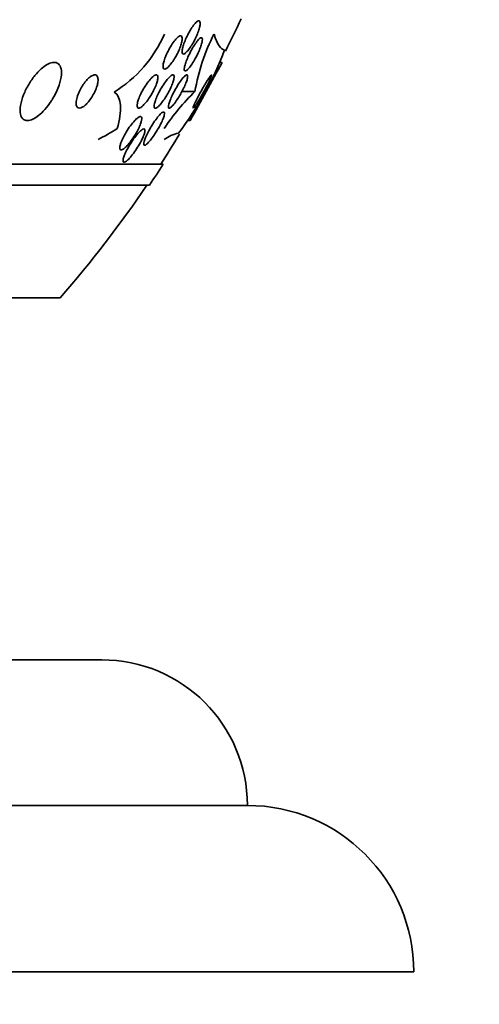
# Model space of a CAD drawing. Units: millimetres. Extents: x 0 to 1478, y 0 to 1758.
# Drawn here: x 424 to 435, y 1546 to 1570 of the extents above; entities that cross this region are included whole.
import ezdxf
from ezdxf import colors
from ezdxf.entities.mleader import LeaderData, LeaderLine
from ezdxf.math import Vec2, Vec3

# ---------------------------------------------------------------- set-up
doc = ezdxf.new("R2010")
doc.units = ezdxf.units.MM
doc.layers.add('DV2_Défaut', color=7, linetype='Continuous')
doc.layers.add('Défaut', color=7, linetype='Continuous')

# ---------------------------------------------------------------- blocks, each defined once
blk = doc.blocks.new('_DOT')
at = {"color": 0}
blk.add_line((0, 0), (-1, 0), dxfattribs=at)
at = {"color": 0, "const_width": 0.333}
blk.add_lwpolyline([(-0.1665, 0, 1), (0.1665, 0, 1)], format="xyb", close=True, dxfattribs=at)
blk = doc.blocks.new('SE1')
at = {"layer": 'DV2_Défaut', "color": 7, "linetype": 'Continuous', "lineweight": 35}
for p, q in [((428.374, 1568.613), (428.33, 1568.613)), ((427.723, 1567.913), (427.409, 1567.913)), ((427.559, 1567.213), (427.61, 1567.213)), ((426.959, 1566.163), (410.983, 1566.163)), ((426.628, 1565.663), (410.983, 1565.663)), ((424.483, 1562.955), (410.983, 1562.955)), ((425.483, 1554.255), (411.008, 1554.255)), ((418.083, 1550.755), (428.983, 1550.755)), ((418.083, 1546.755), (432.983, 1546.755))]:
    blk.add_line(p, q, dxfattribs=at)
for centre, radius, start, end in [((402.983, 1581.663), 28.5, 333.3641, 335.0989), ((424.174, 1570.509), 3.066, 301.6279, 336.6555), ((432.503, 1567.095), 4.85, 153.0301, 170.2878), ((421.237, 1571.588), 7.678, 322.49, 339.6087), ((324.558, 1624.783), 118.039, 330.80926, 331.58473), ((431.751, 1563.795), 5.76, 134.3701, 145.9124), ((427.534, 1565.984), 0.952, 102.5351, 125.5089), ((402.983, 1581.663), 28.5, 327.0532, 328.7723), ((402.983, 1581.663), 28.55, 325.9151, 327.1182), ((402.983, 1581.663), 28.5, 318.9717, 325.8471), ((425.483, 1550.755), 3.5, 0, 90), ((428.983, 1546.755), 4, 0, 90)]:
    blk.add_arc(centre, radius, start, end, dxfattribs=at)
blk.add_ellipse((423.167, 1581.663), major_axis=(0, -15.463), ratio=0.541041, start_param=0.269604, end_param=0.32732, dxfattribs=at)
for points, knots in [([(427.684, 1569.094), (427.659, 1569.05), (427.633, 1569.007), (427.607, 1568.969), (427.581, 1568.932), (427.555, 1568.898), (427.531, 1568.872), (427.509, 1568.848), (427.488, 1568.83), (427.471, 1568.821), (427.455, 1568.813), (427.442, 1568.811), (427.433, 1568.816), (427.424, 1568.821), (427.418, 1568.832), (427.415, 1568.848), (427.412, 1568.864), (427.413, 1568.886), (427.417, 1568.912), (427.421, 1568.94), (427.429, 1568.973), (427.439, 1569.008), (427.451, 1569.047), (427.466, 1569.09), (427.484, 1569.133), (427.503, 1569.18), (427.525, 1569.229), (427.55, 1569.276), (427.575, 1569.326), (427.602, 1569.374), (427.63, 1569.418), (427.656, 1569.46), (427.684, 1569.499), (427.71, 1569.53), (427.734, 1569.559), (427.756, 1569.581), (427.776, 1569.596), (427.793, 1569.608), (427.808, 1569.614), (427.82, 1569.613), (427.831, 1569.612), (427.839, 1569.604), (427.844, 1569.591), (427.848, 1569.577), (427.849, 1569.558), (427.848, 1569.535), (427.846, 1569.51), (427.84, 1569.48), (427.831, 1569.447), (427.822, 1569.412), (427.809, 1569.372), (427.794, 1569.33), (427.777, 1569.285), (427.756, 1569.238), (427.734, 1569.191), (427.718, 1569.158), (427.701, 1569.126), (427.684, 1569.094)], [0, 0, 0, 0, 0.058086, 0.058086, 0.058086, 0.116485, 0.116485, 0.116485, 0.170023, 0.170023, 0.170023, 0.218141, 0.218141, 0.218141, 0.263901, 0.263901, 0.263901, 0.310659, 0.310659, 0.310659, 0.361009, 0.361009, 0.361009, 0.416453, 0.416453, 0.416453, 0.476809, 0.476809, 0.476809, 0.539572, 0.539572, 0.539572, 0.6004, 0.6004, 0.6004, 0.655649, 0.655649, 0.655649, 0.705024, 0.705024, 0.705024, 0.751164, 0.751164, 0.751164, 0.797401, 0.797401, 0.797401, 0.846494, 0.846494, 0.846494, 0.900272, 0.900272, 0.900272, 0.959172, 0.959172, 0.959172, 1, 1, 1, 1]), ([(427.251, 1568.733), (427.225, 1568.688), (427.196, 1568.645), (427.168, 1568.606), (427.14, 1568.568), (427.112, 1568.533), (427.085, 1568.507), (427.061, 1568.484), (427.038, 1568.466), (427.019, 1568.458), (427.002, 1568.45), (426.988, 1568.449), (426.977, 1568.455), (426.967, 1568.461), (426.961, 1568.473), (426.958, 1568.489), (426.954, 1568.507), (426.955, 1568.529), (426.958, 1568.555), (426.962, 1568.583), (426.97, 1568.616), (426.98, 1568.651), (426.992, 1568.69), (427.008, 1568.732), (427.026, 1568.774), (427.045, 1568.821), (427.069, 1568.87), (427.094, 1568.917), (427.12, 1568.966), (427.149, 1569.015), (427.178, 1569.058), (427.207, 1569.101), (427.237, 1569.14), (427.265, 1569.171), (427.291, 1569.2), (427.315, 1569.222), (427.337, 1569.236), (427.356, 1569.248), (427.372, 1569.253), (427.385, 1569.251), (427.397, 1569.248), (427.406, 1569.24), (427.411, 1569.226), (427.416, 1569.212), (427.418, 1569.192), (427.416, 1569.168), (427.414, 1569.143), (427.409, 1569.113), (427.401, 1569.08), (427.391, 1569.044), (427.378, 1569.005), (427.362, 1568.964), (427.345, 1568.919), (427.324, 1568.872), (427.301, 1568.826), (427.285, 1568.795), (427.268, 1568.763), (427.251, 1568.733)], [0, 0, 0, 0, 0.059637, 0.059637, 0.059637, 0.1196, 0.1196, 0.1196, 0.174333, 0.174333, 0.174333, 0.222833, 0.222833, 0.222833, 0.268202, 0.268202, 0.268202, 0.314102, 0.314102, 0.314102, 0.363424, 0.363424, 0.363424, 0.417997, 0.417997, 0.417997, 0.478036, 0.478036, 0.478036, 0.541343, 0.541343, 0.541343, 0.603428, 0.603428, 0.603428, 0.659933, 0.659933, 0.659933, 0.709873, 0.709873, 0.709873, 0.755798, 0.755798, 0.755798, 0.801298, 0.801298, 0.801298, 0.849414, 0.849414, 0.849414, 0.902265, 0.902265, 0.902265, 0.960648, 0.960648, 0.960648, 1, 1, 1, 1]), ([(427.73, 1568.704), (427.706, 1568.66), (427.679, 1568.616), (427.654, 1568.577), (427.628, 1568.537), (427.602, 1568.502), (427.578, 1568.474), (427.556, 1568.448), (427.536, 1568.429), (427.519, 1568.418), (427.504, 1568.407), (427.492, 1568.404), (427.483, 1568.407), (427.475, 1568.409), (427.469, 1568.418), (427.467, 1568.432), (427.465, 1568.447), (427.466, 1568.467), (427.47, 1568.491), (427.475, 1568.517), (427.483, 1568.548), (427.494, 1568.582), (427.506, 1568.62), (427.522, 1568.662), (427.54, 1568.705), (427.559, 1568.752), (427.582, 1568.801), (427.607, 1568.849), (427.633, 1568.899), (427.66, 1568.949), (427.688, 1568.995), (427.715, 1569.038), (427.743, 1569.079), (427.769, 1569.112), (427.792, 1569.142), (427.814, 1569.167), (427.833, 1569.183), (427.85, 1569.197), (427.864, 1569.205), (427.875, 1569.205), (427.886, 1569.206), (427.893, 1569.2), (427.897, 1569.189), (427.901, 1569.178), (427.902, 1569.161), (427.9, 1569.139), (427.897, 1569.116), (427.891, 1569.088), (427.882, 1569.057), (427.872, 1569.022), (427.859, 1568.983), (427.843, 1568.943), (427.825, 1568.898), (427.804, 1568.85), (427.781, 1568.803), (427.765, 1568.77), (427.748, 1568.737), (427.73, 1568.704)], [0, 0, 0, 0, 0.058051, 0.058051, 0.058051, 0.116449, 0.116449, 0.116449, 0.169502, 0.169502, 0.169502, 0.216867, 0.216867, 0.216867, 0.26199, 0.26199, 0.26199, 0.308425, 0.308425, 0.308425, 0.358851, 0.358851, 0.358851, 0.414796, 0.414796, 0.414796, 0.475973, 0.475973, 0.475973, 0.539539, 0.539539, 0.539539, 0.600686, 0.600686, 0.600686, 0.655576, 0.655576, 0.655576, 0.704212, 0.704212, 0.704212, 0.749659, 0.749659, 0.749659, 0.795482, 0.795482, 0.795482, 0.844538, 0.844538, 0.844538, 0.898698, 0.898698, 0.898698, 0.958345, 0.958345, 0.958345, 1, 1, 1, 1]), ([(424.311, 1567.75), (424.371, 1567.852), (424.422, 1567.961), (424.457, 1568.063), (424.487, 1568.151), (424.506, 1568.237), (424.513, 1568.313), (424.519, 1568.385), (424.513, 1568.45), (424.494, 1568.5), (424.477, 1568.544), (424.45, 1568.578), (424.414, 1568.596), (424.382, 1568.612), (424.343, 1568.617), (424.3, 1568.61), (424.26, 1568.603), (424.215, 1568.586), (424.169, 1568.56), (424.123, 1568.533), (424.074, 1568.497), (424.027, 1568.455), (423.975, 1568.409), (423.924, 1568.354), (423.877, 1568.296), (423.824, 1568.23), (423.774, 1568.158), (423.73, 1568.084), (423.681, 1568.002), (423.638, 1567.917), (423.605, 1567.833), (423.569, 1567.745), (423.543, 1567.657), (423.53, 1567.577), (423.516, 1567.498), (423.515, 1567.426), (423.527, 1567.367), (423.538, 1567.315), (423.56, 1567.272), (423.592, 1567.246), (423.62, 1567.223), (423.657, 1567.212), (423.699, 1567.213), (423.737, 1567.214), (423.78, 1567.226), (423.825, 1567.248), (423.871, 1567.269), (423.918, 1567.3), (423.965, 1567.337), (424.016, 1567.378), (424.067, 1567.427), (424.115, 1567.481), (424.169, 1567.542), (424.22, 1567.609), (424.266, 1567.679), (424.282, 1567.703), (424.297, 1567.726), (424.311, 1567.75)], [0, 0, 0, 0, 0.076711, 0.076711, 0.076711, 0.14191, 0.14191, 0.14191, 0.203691, 0.203691, 0.203691, 0.257828, 0.257828, 0.257828, 0.305041, 0.305041, 0.305041, 0.34921, 0.34921, 0.34921, 0.394277, 0.394277, 0.394277, 0.443257, 0.443257, 0.443257, 0.498132, 0.498132, 0.498132, 0.559246, 0.559246, 0.559246, 0.624227, 0.624227, 0.624227, 0.687763, 0.687763, 0.687763, 0.744404, 0.744404, 0.744404, 0.793084, 0.793084, 0.793084, 0.837293, 0.837293, 0.837293, 0.881449, 0.881449, 0.881449, 0.929018, 0.929018, 0.929018, 0.982348, 0.982348, 0.982348, 1, 1, 1, 1]), ([(425.391, 1568.147), (425.396, 1568.183), (425.395, 1568.216), (425.389, 1568.243), (425.384, 1568.269), (425.372, 1568.29), (425.355, 1568.302), (425.34, 1568.312), (425.32, 1568.316), (425.297, 1568.311), (425.277, 1568.307), (425.253, 1568.297), (425.229, 1568.282), (425.205, 1568.267), (425.18, 1568.246), (425.155, 1568.222), (425.129, 1568.196), (425.103, 1568.166), (425.078, 1568.134), (425.05, 1568.098), (425.024, 1568.059), (425, 1568.019), (424.974, 1567.975), (424.95, 1567.928), (424.931, 1567.883), (424.91, 1567.833), (424.893, 1567.783), (424.882, 1567.738), (424.871, 1567.692), (424.866, 1567.648), (424.868, 1567.613), (424.87, 1567.58), (424.879, 1567.553), (424.894, 1567.535), (424.907, 1567.521), (424.925, 1567.513), (424.947, 1567.513), (424.966, 1567.514), (424.989, 1567.521), (425.013, 1567.534), (425.036, 1567.546), (425.061, 1567.564), (425.086, 1567.586), (425.112, 1567.608), (425.138, 1567.636), (425.163, 1567.666), (425.19, 1567.699), (425.217, 1567.735), (425.241, 1567.773), (425.268, 1567.816), (425.293, 1567.861), (425.314, 1567.906), (425.338, 1567.955), (425.357, 1568.004), (425.37, 1568.051), (425.38, 1568.085), (425.387, 1568.117), (425.391, 1568.147)], [0, 0, 0, 0, 0.055881, 0.055881, 0.055881, 0.112174, 0.112174, 0.112174, 0.162467, 0.162467, 0.162467, 0.207458, 0.207458, 0.207458, 0.251352, 0.251352, 0.251352, 0.297794, 0.297794, 0.297794, 0.349415, 0.349415, 0.349415, 0.407581, 0.407581, 0.407581, 0.471437, 0.471437, 0.471437, 0.536922, 0.536922, 0.536922, 0.597885, 0.597885, 0.597885, 0.650493, 0.650493, 0.650493, 0.696335, 0.696335, 0.696335, 0.739865, 0.739865, 0.739865, 0.785155, 0.785155, 0.785155, 0.835181, 0.835181, 0.835181, 0.891699, 0.891699, 0.891699, 0.954422, 0.954422, 0.954422, 1, 1, 1, 1]), ([(426.632, 1567.771), (426.603, 1567.726), (426.572, 1567.684), (426.542, 1567.647), (426.512, 1567.611), (426.481, 1567.579), (426.453, 1567.555), (426.429, 1567.535), (426.406, 1567.521), (426.387, 1567.515), (426.371, 1567.511), (426.358, 1567.513), (426.349, 1567.521), (426.34, 1567.53), (426.335, 1567.543), (426.334, 1567.562), (426.332, 1567.581), (426.334, 1567.605), (426.34, 1567.631), (426.346, 1567.661), (426.356, 1567.695), (426.368, 1567.73), (426.383, 1567.77), (426.401, 1567.813), (426.422, 1567.857), (426.445, 1567.905), (426.472, 1567.954), (426.5, 1568.001), (426.53, 1568.051), (426.563, 1568.1), (426.596, 1568.143), (426.627, 1568.184), (426.66, 1568.222), (426.69, 1568.251), (426.716, 1568.276), (426.742, 1568.295), (426.763, 1568.305), (426.781, 1568.314), (426.797, 1568.315), (426.809, 1568.31), (426.819, 1568.305), (426.826, 1568.294), (426.83, 1568.278), (426.833, 1568.262), (426.833, 1568.24), (426.829, 1568.216), (426.826, 1568.189), (426.818, 1568.158), (426.807, 1568.124), (426.796, 1568.087), (426.78, 1568.046), (426.761, 1568.005), (426.74, 1567.958), (426.716, 1567.91), (426.689, 1567.864), (426.671, 1567.832), (426.652, 1567.801), (426.632, 1567.771)], [0, 0, 0, 0, 0.06016, 0.06016, 0.06016, 0.120736, 0.120736, 0.120736, 0.174763, 0.174763, 0.174763, 0.221672, 0.221672, 0.221672, 0.265516, 0.265516, 0.265516, 0.310471, 0.310471, 0.310471, 0.359663, 0.359663, 0.359663, 0.415065, 0.415065, 0.415065, 0.47681, 0.47681, 0.47681, 0.542094, 0.542094, 0.542094, 0.605326, 0.605326, 0.605326, 0.661402, 0.661402, 0.661402, 0.709817, 0.709817, 0.709817, 0.754125, 0.754125, 0.754125, 0.798517, 0.798517, 0.798517, 0.84629, 0.84629, 0.84629, 0.899715, 0.899715, 0.899715, 0.95959, 0.95959, 0.95959, 1, 1, 1, 1]), ([(427.009, 1567.763), (426.981, 1567.721), (426.952, 1567.68), (426.925, 1567.645), (426.897, 1567.609), (426.869, 1567.578), (426.844, 1567.556), (426.822, 1567.535), (426.802, 1567.522), (426.786, 1567.516), (426.772, 1567.511), (426.761, 1567.512), (426.754, 1567.52), (426.747, 1567.527), (426.743, 1567.54), (426.743, 1567.558), (426.743, 1567.576), (426.746, 1567.6), (426.752, 1567.626), (426.76, 1567.656), (426.77, 1567.69), (426.784, 1567.726), (426.8, 1567.767), (426.819, 1567.811), (426.84, 1567.855), (426.864, 1567.904), (426.891, 1567.954), (426.92, 1568.003), (426.949, 1568.053), (426.981, 1568.102), (427.013, 1568.145), (427.042, 1568.186), (427.073, 1568.223), (427.1, 1568.251), (427.124, 1568.276), (427.146, 1568.294), (427.165, 1568.304), (427.181, 1568.313), (427.194, 1568.315), (427.204, 1568.311), (427.213, 1568.307), (427.218, 1568.296), (427.22, 1568.281), (427.223, 1568.266), (427.221, 1568.245), (427.217, 1568.221), (427.212, 1568.194), (427.203, 1568.163), (427.191, 1568.129), (427.179, 1568.091), (427.162, 1568.05), (427.142, 1568.007), (427.121, 1567.96), (427.096, 1567.911), (427.069, 1567.863), (427.05, 1567.829), (427.029, 1567.796), (427.009, 1567.763)], [0, 0, 0, 0, 0.057801, 0.057801, 0.057801, 0.116021, 0.116021, 0.116021, 0.167927, 0.167927, 0.167927, 0.213709, 0.213709, 0.213709, 0.257578, 0.257578, 0.257578, 0.303431, 0.303431, 0.303431, 0.354102, 0.354102, 0.354102, 0.411174, 0.411174, 0.411174, 0.474124, 0.474124, 0.474124, 0.539358, 0.539358, 0.539358, 0.601043, 0.601043, 0.601043, 0.655021, 0.655021, 0.655021, 0.702064, 0.702064, 0.702064, 0.746126, 0.746126, 0.746126, 0.791185, 0.791185, 0.791185, 0.840266, 0.840266, 0.840266, 0.895322, 0.895322, 0.895322, 0.95661, 0.95661, 0.95661, 1, 1, 1, 1]), ([(427.335, 1567.78), (427.309, 1567.738), (427.281, 1567.696), (427.255, 1567.66), (427.229, 1567.623), (427.202, 1567.59), (427.179, 1567.566), (427.159, 1567.544), (427.14, 1567.528), (427.125, 1567.519), (427.112, 1567.512), (427.102, 1567.511), (427.095, 1567.516), (427.089, 1567.521), (427.086, 1567.532), (427.086, 1567.547), (427.086, 1567.563), (427.09, 1567.585), (427.096, 1567.61), (427.103, 1567.637), (427.114, 1567.67), (427.128, 1567.705), (427.143, 1567.745), (427.163, 1567.789), (427.184, 1567.833), (427.207, 1567.882), (427.234, 1567.933), (427.262, 1567.982), (427.291, 1568.033), (427.322, 1568.083), (427.352, 1568.128), (427.38, 1568.17), (427.409, 1568.209), (427.435, 1568.239), (427.458, 1568.266), (427.479, 1568.286), (427.496, 1568.299), (427.511, 1568.31), (427.523, 1568.315), (427.532, 1568.313), (427.54, 1568.311), (427.545, 1568.303), (427.547, 1568.29), (427.549, 1568.277), (427.547, 1568.258), (427.542, 1568.236), (427.537, 1568.211), (427.528, 1568.181), (427.517, 1568.149), (427.504, 1568.112), (427.487, 1568.071), (427.468, 1568.029), (427.446, 1567.983), (427.422, 1567.933), (427.395, 1567.885), (427.376, 1567.849), (427.356, 1567.814), (427.335, 1567.78)], [0, 0, 0, 0, 0.056804, 0.056804, 0.056804, 0.114027, 0.114027, 0.114027, 0.165039, 0.165039, 0.165039, 0.210312, 0.210312, 0.210312, 0.25414, 0.25414, 0.25414, 0.300335, 0.300335, 0.300335, 0.351632, 0.351632, 0.351632, 0.409457, 0.409457, 0.409457, 0.47299, 0.47299, 0.47299, 0.538261, 0.538261, 0.538261, 0.599315, 0.599315, 0.599315, 0.652401, 0.652401, 0.652401, 0.698833, 0.698833, 0.698833, 0.742737, 0.742737, 0.742737, 0.788037, 0.788037, 0.788037, 0.837664, 0.837664, 0.837664, 0.893449, 0.893449, 0.893449, 0.955406, 0.955406, 0.955406, 1, 1, 1, 1]), ([(427.804, 1567.683), (427.83, 1567.725), (427.858, 1567.773), (427.886, 1567.821), (427.914, 1567.87), (427.943, 1567.922), (427.97, 1567.972), (427.997, 1568.023), (428.024, 1568.074), (428.046, 1568.12), (428.067, 1568.162), (428.086, 1568.202), (428.099, 1568.233), (428.111, 1568.26), (428.119, 1568.282), (428.123, 1568.296), (428.126, 1568.308), (428.126, 1568.314), (428.122, 1568.313), (428.118, 1568.313), (428.111, 1568.306), (428.102, 1568.295), (428.092, 1568.283), (428.079, 1568.265), (428.064, 1568.244), (428.048, 1568.22), (428.03, 1568.191), (428.01, 1568.159), (427.988, 1568.123), (427.963, 1568.083), (427.939, 1568.041), (427.912, 1567.994), (427.884, 1567.944), (427.857, 1567.895), (427.829, 1567.844), (427.801, 1567.791), (427.776, 1567.743), (427.753, 1567.698), (427.731, 1567.654), (427.715, 1567.618), (427.7, 1567.587), (427.689, 1567.56), (427.683, 1567.542), (427.678, 1567.526), (427.677, 1567.517), (427.679, 1567.514), (427.679, 1567.513), (427.68, 1567.513), (427.681, 1567.513)], [0, 0, 0, 0, 0.075615, 0.075615, 0.075615, 0.151127, 0.151127, 0.151127, 0.228027, 0.228027, 0.228027, 0.299166, 0.299166, 0.299166, 0.3606, 0.3606, 0.3606, 0.414497, 0.414497, 0.414497, 0.465929, 0.465929, 0.465929, 0.519461, 0.519461, 0.519461, 0.578466, 0.578466, 0.578466, 0.644964, 0.644964, 0.644964, 0.71869, 0.71869, 0.71869, 0.795779, 0.795779, 0.795779, 0.869231, 0.869231, 0.869231, 0.933375, 0.933375, 0.933375, 0.988648, 0.988648, 0.988648, 1, 1, 1, 1]), ([(425.782, 1567.898), (425.828, 1567.87), (425.862, 1567.827), (425.912, 1567.718), (425.926, 1567.651), (425.942, 1567.422), (425.914, 1567.231), (425.856, 1567.021)], [0, 0, 0, 0, 0.25, 0.25, 0.5, 0.5, 1, 1, 1, 1]), ([(427.694, 1567.523), (427.703, 1567.532), (427.714, 1567.547), (427.727, 1567.565), (427.742, 1567.586), (427.759, 1567.612), (427.778, 1567.641), (427.786, 1567.654), (427.795, 1567.668), (427.804, 1567.683)], [0, 0, 0, 0, 0.3855293, 0.3855293, 0.3855293, 0.8068442, 0.8068442, 0.8068442, 1, 1, 1, 1]), ([(426.762, 1566.895), (426.733, 1566.851), (426.703, 1566.808), (426.674, 1566.77), (426.644, 1566.733), (426.615, 1566.698), (426.589, 1566.673), (426.567, 1566.651), (426.547, 1566.635), (426.531, 1566.627), (426.517, 1566.62), (426.507, 1566.619), (426.5, 1566.624), (426.493, 1566.629), (426.49, 1566.639), (426.491, 1566.654), (426.491, 1566.67), (426.495, 1566.691), (426.502, 1566.715), (426.51, 1566.742), (426.522, 1566.774), (426.536, 1566.808), (426.552, 1566.847), (426.573, 1566.89), (426.596, 1566.934), (426.621, 1566.983), (426.65, 1567.034), (426.68, 1567.083), (426.712, 1567.135), (426.746, 1567.187), (426.78, 1567.233), (426.811, 1567.276), (426.843, 1567.316), (426.871, 1567.348), (426.896, 1567.374), (426.919, 1567.395), (426.937, 1567.408), (426.953, 1567.418), (426.966, 1567.422), (426.975, 1567.42), (426.983, 1567.418), (426.988, 1567.41), (426.989, 1567.397), (426.991, 1567.384), (426.989, 1567.366), (426.984, 1567.344), (426.978, 1567.319), (426.969, 1567.29), (426.956, 1567.259), (426.942, 1567.223), (426.924, 1567.182), (426.904, 1567.141), (426.881, 1567.094), (426.854, 1567.045), (426.825, 1566.996), (426.805, 1566.962), (426.784, 1566.928), (426.762, 1566.895)], [0, 0, 0, 0, 0.058683, 0.058683, 0.058683, 0.117876, 0.117876, 0.117876, 0.169424, 0.169424, 0.169424, 0.21389, 0.21389, 0.21389, 0.256325, 0.256325, 0.256325, 0.301093, 0.301093, 0.301093, 0.351327, 0.351327, 0.351327, 0.408892, 0.408892, 0.408892, 0.473366, 0.473366, 0.473366, 0.540656, 0.540656, 0.540656, 0.603743, 0.603743, 0.603743, 0.657587, 0.657587, 0.657587, 0.703385, 0.703385, 0.703385, 0.745988, 0.745988, 0.745988, 0.789892, 0.789892, 0.789892, 0.838401, 0.838401, 0.838401, 0.893727, 0.893727, 0.893727, 0.956286, 0.956286, 0.956286, 1, 1, 1, 1]), ([(426.239, 1566.8), (426.207, 1566.754), (426.174, 1566.708), (426.141, 1566.668), (426.108, 1566.628), (426.074, 1566.592), (426.043, 1566.565), (426.021, 1566.545), (426, 1566.529), (425.982, 1566.52), (425.964, 1566.511), (425.949, 1566.508), (425.938, 1566.512), (425.928, 1566.516), (425.921, 1566.525), (425.918, 1566.539), (425.915, 1566.553), (425.916, 1566.573), (425.92, 1566.595), (425.925, 1566.62), (425.933, 1566.649), (425.945, 1566.681), (425.958, 1566.716), (425.975, 1566.756), (425.994, 1566.796), (426.017, 1566.842), (426.043, 1566.89), (426.072, 1566.938), (426.103, 1566.989), (426.137, 1567.041), (426.171, 1567.088), (426.206, 1567.135), (426.242, 1567.179), (426.276, 1567.215), (426.301, 1567.242), (426.326, 1567.265), (426.348, 1567.281), (426.37, 1567.297), (426.39, 1567.307), (426.405, 1567.31), (426.419, 1567.312), (426.429, 1567.308), (426.436, 1567.298), (426.442, 1567.289), (426.445, 1567.274), (426.444, 1567.255), (426.443, 1567.235), (426.439, 1567.21), (426.431, 1567.183), (426.422, 1567.152), (426.409, 1567.117), (426.394, 1567.081), (426.376, 1567.039), (426.354, 1566.995), (426.33, 1566.95), (426.302, 1566.9), (426.271, 1566.849), (426.239, 1566.8)], [0, 0, 0, 0, 0.062538, 0.062538, 0.062538, 0.125581, 0.125581, 0.125581, 0.171586, 0.171586, 0.171586, 0.217821, 0.217821, 0.217821, 0.260507, 0.260507, 0.260507, 0.303386, 0.303386, 0.303386, 0.350221, 0.350221, 0.350221, 0.403658, 0.403658, 0.403658, 0.464733, 0.464733, 0.464733, 0.531458, 0.531458, 0.531458, 0.59796, 0.59796, 0.59796, 0.647172, 0.647172, 0.647172, 0.696727, 0.696727, 0.696727, 0.741029, 0.741029, 0.741029, 0.78344, 0.78344, 0.78344, 0.828102, 0.828102, 0.828102, 0.878094, 0.878094, 0.878094, 0.93533, 0.93533, 0.93533, 1, 1, 1, 1]), ([(426.475, 1566.815), (426.453, 1566.763), (426.424, 1566.705), (426.391, 1566.647), (426.362, 1566.597), (426.33, 1566.546), (426.297, 1566.498), (426.262, 1566.447), (426.226, 1566.398), (426.19, 1566.355), (426.163, 1566.323), (426.136, 1566.294), (426.111, 1566.27), (426.086, 1566.247), (426.063, 1566.23), (426.045, 1566.221), (426.029, 1566.213), (426.016, 1566.211), (426.007, 1566.216), (425.999, 1566.22), (425.995, 1566.23), (425.994, 1566.244), (425.993, 1566.259), (425.995, 1566.279), (426.001, 1566.302), (426.008, 1566.328), (426.018, 1566.358), (426.031, 1566.39), (426.047, 1566.428), (426.066, 1566.469), (426.088, 1566.51), (426.113, 1566.558), (426.141, 1566.608), (426.172, 1566.657), (426.204, 1566.709), (426.24, 1566.761), (426.276, 1566.808), (426.31, 1566.854), (426.345, 1566.897), (426.378, 1566.931), (426.401, 1566.955), (426.423, 1566.975), (426.443, 1566.99), (426.462, 1567.004), (426.479, 1567.012), (426.492, 1567.013), (426.504, 1567.014), (426.512, 1567.009), (426.516, 1566.999), (426.521, 1566.989), (426.521, 1566.973), (426.519, 1566.954), (426.516, 1566.933), (426.51, 1566.908), (426.5, 1566.88), (426.493, 1566.859), (426.485, 1566.838), (426.475, 1566.815)], [0, 0, 0, 0, 0.075346, 0.075346, 0.075346, 0.140429, 0.140429, 0.140429, 0.20856, 0.20856, 0.20856, 0.260187, 0.260187, 0.260187, 0.312264, 0.312264, 0.312264, 0.357566, 0.357566, 0.357566, 0.399398, 0.399398, 0.399398, 0.442584, 0.442584, 0.442584, 0.490697, 0.490697, 0.490697, 0.546144, 0.546144, 0.546144, 0.609399, 0.609399, 0.609399, 0.677376, 0.677376, 0.677376, 0.74309, 0.74309, 0.74309, 0.789931, 0.789931, 0.789931, 0.837052, 0.837052, 0.837052, 0.8799, 0.8799, 0.8799, 0.922087, 0.922087, 0.922087, 0.967553, 0.967553, 0.967553, 1, 1, 1, 1])]:
    blk.add_open_spline(points, degree=3, knots=knots, dxfattribs=at)
blk.add_open_spline([(428.432, 1568.913), (428.343, 1568.913), (428.26, 1569.04), (428.181, 1569.294)], degree=3, dxfattribs=at)

msp = doc.modelspace()

# ---------------------------------------------------------------- block references
at = {"layer": 'Défaut'}
msp.add_blockref('SE1', (0, 0), dxfattribs=at)

# ---------------------------------------------------------------- leaders
at = {"layer": 'Défaut', "color": 7, "linetype": 'Continuous', "lineweight": 18}
ml = msp.add_multileader_mtext('Standard', dxfattribs=at)
ml.set_content('{\\pxsm0.9;\\fSolid Edge ISO|b1||i0||c0|p34;\\W1.;11/07/2019\\P}', color=256)
ml.set_leader_properties()
ml.set_arrow_properties(name='DOT')
ml.build(insert=Vec2(0, 0))
ml.multileader.update_dxf_attribs({"leader_type": 0, "dogleg_length": 0, "arrow_head_size": 12})
ctx = ml.context
ctx.base_point, ctx.char_height, ctx.arrow_head_size, ctx.landing_gap_size = Vec3(1390.407, 1750.708), 12, 12, 4.2
notes = []
notes.append((ctx, [(0, (0, 0, 0), (0, 0), (1, 0), 1, [])]))
ctx.mtext.insert = Vec3(1392.407, 1756.828)
for ctx, leaders in notes:
    for number, flags, end, landing, length, lines in leaders:
        leader = LeaderData()
        leader.index, (leader.has_last_leader_line, leader.has_dogleg_vector, leader.attachment_direction) = number, flags
        leader.last_leader_point, leader.dogleg_vector, leader.dogleg_length = Vec3(end), Vec3(landing), length
        for number, points, colour, breaks in lines:
            line = LeaderLine()
            line.index, line.vertices, line.color, line.breaks = number, Vec3.list(points), colors.encode_raw_color(colour), breaks
            leader.lines.append(line)
        ctx.leaders.append(leader)

doc.saveas('drawing.dxf')
